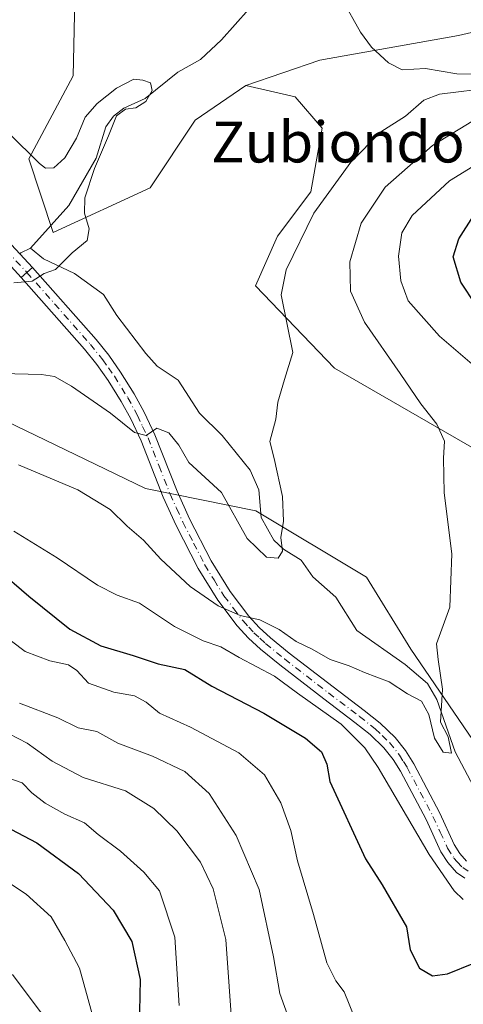
# Model space of a CAD drawing. Units: metres. Extents: x 644729 to 648184, y 4741520 to 4743905.
# Drawn here: x 647115 to 647202, y 4742141 to 4742334 of the extents above; entities that cross this region are included whole.
import ezdxf
from ezdxf.enums import TextEntityAlignment as Align

# ---------------------------------------------------------------- set-up
doc = ezdxf.new("R2010")
doc.units = ezdxf.units.M
doc.header["$MEASUREMENT"] = 0
doc.linetypes.add('DGN Style 4', pattern=[2.6384748266838614, 1.318413404963828, -0.6592067024819142, 0.001648016756204785, -0.6592067024819142])
for name, color, linetype, lineweight in [('Arbolado forestal CxS', 92, 'Continuous', 0), ('Camino Cxs', 7, 'Continuous', 0), ('Camino eje', 30, 'DGN Style 4', 13), ('Corriente natural lineal', 142, 'Continuous', 13), ('Curva de nivel maestra', 30, 'Continuous', 30), ('Curva de nivel normal', 30, 'Continuous', 0), ('Pastizal CxS', 92, 'Continuous', 0), ('Prado CxS', 92, 'Continuous', 0), ('Texto cartográfico', 7, 'Continuous', 0)]:
    doc.layers.add(name, color=color, linetype=linetype, lineweight=lineweight)
doc.styles.add('Style-Arial', font='txt')

# ---------------------------------------------------------------- blocks, each defined once
blk = doc.blocks.new('*U8')
at = {"layer": 'Arbolado forestal CxS', "color": 92, "linetype": 'Continuous', "lineweight": 0}
blk.add_polyline3d([(647094.5176999997, 4742263.683900001, 708.8901000000043), (647139.4996999997, 4742241.9617, 713.0008999999991), (647161.1052999999, 4742237.636499999, 709.1435999999959), (647182.7117, 4742224.663699999, 711.8396000000066), (647191.3542999999, 4742210.6097, 714.1592999999993), (647205.3975000001, 4742190.069900001, 715.8246000000072), (647230.2440999999, 4742183.582699999, 718.4667999999947), (647241.5159, 4742167.716700001, 718.7863999999972), (647262.6513, 4742159.999700001, 719.4878000000026), (647276.0853000004, 4742163.3925, 721.8398000000017), (647299.8520999998, 4742172.040100001, 723.8442000000068), (647310.6552999998, 4742177.445699999, 724.9609999999958), (647327.9413000002, 4742190.418299999, 726.8684000000068), (647373.3139000004, 4742194.7415, 729.8000000000029)], dxfattribs=at)

msp = doc.modelspace()

# ---------------------------------------------------------------- linework, layer by layer
at = {"layer": 'Arbolado forestal CxS', "color": 92, "linetype": 'Continuous', "lineweight": 0}
for points in [[(647310.5932999998, 4742383.595100001, 713.7630000000064), (647213.9430999998, 4742333.596100001, 708.3628999999929), (647200.7093000002, 4742330.558499999, 707.8415999999997), (647173.5592999998, 4742325.729900001, 707.4051000000036), (647159.1275000004, 4742320.7421, 706.553)], [(647214.7569000004, 4742243.411699999, 717.4087000000001), (647176.4379000004, 4742265.482899999, 711.0501999999979), (647160.9935, 4742281.5977, 708.5962000000001), (647165.3145000003, 4742291.327500001, 708.366599999994), (647171.7966999998, 4742299.975299999, 708.0972999999941), (647174.0551000005, 4742312.407099999, 707.4676999999938), (647168.7423, 4742318.560900001, 707.4956999999995), (647159.1275000004, 4742320.7421, 706.553), (647173.5592999998, 4742325.729900001, 707.4051000000036), (647200.7093000002, 4742330.558499999, 707.8415999999997), (647213.9430999998, 4742333.596100001, 708.3628999999929)], [(647159.1275000004, 4742320.7421, 706.553), (647168.7423, 4742318.560900001, 707.4956999999995), (647174.0551000005, 4742312.407099999, 707.4676999999938), (647171.7966999998, 4742299.975299999, 708.0972999999941), (647165.3145000003, 4742291.327500001, 708.366599999994), (647160.9935, 4742281.5977, 708.5962000000001), (647176.4379000004, 4742265.482899999, 711.0501999999979), (647214.7569000004, 4742243.411699999, 717.4087000000001), (647231.7543000003, 4742230.707699999, 719.7112999999954), (647243.1108999997, 4742215.8859, 720.8187999999938), (647259.8066999996, 4742177.121300001, 720.8828000000068), (647262.6513, 4742159.999700001, 719.4878000000026)], [(647094.5176999997, 4742263.683900001, 708.8901000000043), (647139.4996999997, 4742241.9617, 713.0008999999991), (647161.1052999999, 4742237.636499999, 709.1435999999959), (647182.7117, 4742224.663699999, 711.8396000000066), (647191.3542999999, 4742210.6097, 714.1592999999993), (647205.3975000001, 4742190.069900001, 715.8246000000072), (647230.2440999999, 4742183.582699999, 718.4667999999947), (647241.5159, 4742167.716700001, 718.7863999999972), (647262.6513, 4742159.999700001, 719.4878000000026)]]:
    msp.add_polyline3d(points, dxfattribs=at)
at = {"layer": 'Camino Cxs', "color": 7, "linetype": 'Continuous', "lineweight": 0, "extrusion": (-0.09062274311210602, 0.09675865798951873, 0.9911736883790372), "elevation": 400913.8568857455, "flags": 128}
msp.add_lwpolyline([(-3714070.320017291, -2992161.602202993), (-3714070.320017291, -2992153.101013136)], dxfattribs=at)
at = {"layer": 'Camino Cxs', "color": 7, "linetype": 'Continuous', "lineweight": 0, "extrusion": (-0.1589365774835814, 0.170936822448157, 0.9723784073441435), "elevation": 708468.596120102, "flags": 128}
msp.add_lwpolyline([(-3703089.185768995, -2948425.311841611), (-3703089.185768995, -2948434.313169347)], dxfattribs=at)
at = {"layer": 'Camino Cxs', "color": 7, "linetype": 'Continuous', "lineweight": 0, "extrusion": (0.259842999635174, 0.2292732351615129, 0.9380380584918548), "elevation": 1256090.71660881, "flags": 128}
msp.add_lwpolyline([(3127798.096345472, -3398105.982617787), (3127798.096345472, -3398109.124605286)], dxfattribs=at)
msp.add_lwpolyline([(3127798.096345472, -3398105.982617787), (3127798.096345472, -3398109.124605286)], dxfattribs=at)
at = {"layer": 'Camino Cxs', "color": 7, "linetype": 'Continuous', "lineweight": 0}
for points in [[(647201.9700999996, 4742165.8101, 724.7315999999992), (647200.3201000001, 4742166.9301, 725.8420999999945), (647198.6401000004, 4742168.860099999, 727.278999999995), (647197.2801000001, 4742170.950099999, 727.3032999999997), (647194.3901000004, 4742177.2501, 725.803700000004), (647189.3901000004, 4742186.720100001, 724.4593000000023), (647187.9301000005, 4742189.040100001, 722.7363999999943), (647186.1300999997, 4742191.3201, 721.8233999999939), (647183.4501, 4742193.9101, 722.5062999999938), (647180.4600999998, 4742196.2601, 722.277700000006), (647174.4001000002, 4742200.850099999, 724.6708000000073), (647165.7600999996, 4742207.5101, 725.3499000000012), (647162.0000999998, 4742210.5701, 729.7094999999972), (647159.6501000002, 4742212.7601, 729.7975000000006), (647157.4501, 4742215.1501, 726.0690999999933), (647153.6201, 4742220.1601, 721.6144999999962), (647149.7801000001, 4742226.380100001, 718.1451999999991), (647145.4801000003, 4742234.7601, 715.2602999999945), (647142.9501, 4742240.3201, 714.3067000000011), (647138.6401000004, 4742251.300100001, 713.2073999999994), (647136.6101000002, 4742255.610099999, 711.6025999999983), (647134.7600999996, 4742258.9901, 711.0026999999974), (647132.1801000005, 4742263.130100001, 711.0746999999974), (647129.9600999998, 4742266.2501, 711.5458000000073), (647127.5800999999, 4742269.220100001, 711.4483000000037), (647115.1901000004, 4742283.2601, 707.5825999999943), (647117.4001000002, 4742285.210100001, 706.4937999999966), (647129.8400999998, 4742271.110099999, 711.9003999999986), (647132.3101000005, 4742268.030099999, 711.1937000000034), (647134.6300999997, 4742264.7601, 711.1033000000026), (647137.3000999996, 4742260.4801, 709.9903999999952), (647139.2401000002, 4742256.940099999, 711.026199999993), (647141.3400999998, 4742252.460100001, 711.3567999999942), (647145.6700999998, 4742241.460100001, 713.5562000000064), (647148.1300999997, 4742236.040100001, 713.9584000000032), (647152.3501000004, 4742227.8301, 715.9309999999969), (647156.0401, 4742221.8301, 722.5181000000011), (647159.7001, 4742217.050100001, 724.813599999994), (647161.7401000002, 4742214.840100001, 728.186400000006), (647163.9301000005, 4742212.790100001, 728.7847000000039), (647167.5800999999, 4742209.8201, 724.5250999999989), (647176.1901000004, 4742203.190099999, 721.4671999999993), (647182.2600999996, 4742198.590100001, 719.9125000000058), (647185.3901000004, 4742196.130100001, 720.2360999999946), (647188.3201000001, 4742193.3101, 720.4281999999948), (647190.3501000004, 4742190.7401, 723.318299999999), (647191.9401000004, 4742188.190099999, 724.7543000000006), (647197.0301000001, 4742178.550100001, 724.0252999999939), (647199.8601000002, 4742172.370100001, 725.5139000000055), (647200.9901000002, 4742170.640100001, 724.8245000000024), (647202.2901, 4742169.1501, 723.1076999999932)], [(647117.4001000002, 4742285.210100001, 706.4937999999966), (647129.8400999998, 4742271.110099999, 711.9003999999986), (647132.3101000005, 4742268.030099999, 711.1937000000034), (647134.6300999997, 4742264.7601, 711.1033000000026), (647137.3000999996, 4742260.4801, 709.9903999999952), (647139.2401000002, 4742256.940099999, 711.026199999993), (647141.3400999998, 4742252.460100001, 711.3567999999942), (647145.6700999998, 4742241.460100001, 713.5562000000064), (647148.1300999997, 4742236.040100001, 713.9584000000032), (647152.3501000004, 4742227.8301, 715.9309999999969), (647156.0401, 4742221.8301, 722.5181000000011), (647159.7001, 4742217.050100001, 724.813599999994), (647161.7401000002, 4742214.840100001, 728.186400000006), (647163.9301000005, 4742212.790100001, 728.7847000000039), (647167.5800999999, 4742209.8201, 724.5250999999989), (647176.1901000004, 4742203.190099999, 721.4671999999993), (647182.2600999996, 4742198.590100001, 719.9125000000058), (647185.3901000004, 4742196.130100001, 720.2360999999946), (647188.3201000001, 4742193.3101, 720.4281999999948), (647190.3501000004, 4742190.7401, 723.318299999999), (647191.9401000004, 4742188.190099999, 724.7543000000006), (647197.0301000001, 4742178.550100001, 724.0252999999939), (647199.8601000002, 4742172.370100001, 725.5139000000055), (647200.9901000002, 4742170.640100001, 724.8245000000024), (647202.2901, 4742169.1501, 723.1076999999932)], [(647201.9700999996, 4742165.8101, 724.7315999999992), (647200.3201000001, 4742166.9301, 725.8420999999945), (647198.6401000004, 4742168.860099999, 727.278999999995), (647197.2801000001, 4742170.950099999, 727.3032999999997), (647194.3901000004, 4742177.2501, 725.803700000004), (647189.3901000004, 4742186.720100001, 724.4593000000023), (647187.9301000005, 4742189.040100001, 722.7363999999943), (647186.1300999997, 4742191.3201, 721.8233999999939), (647183.4501, 4742193.9101, 722.5062999999938), (647180.4600999998, 4742196.2601, 722.277700000006), (647174.4001000002, 4742200.850099999, 724.6708000000073), (647165.7600999996, 4742207.5101, 725.3499000000012), (647162.0000999998, 4742210.5701, 729.7094999999972), (647159.6501000002, 4742212.7601, 729.7975000000006), (647157.4501, 4742215.1501, 726.0690999999933), (647153.6201, 4742220.1601, 721.6144999999962), (647149.7801000001, 4742226.380100001, 718.1451999999991), (647145.4801000003, 4742234.7601, 715.2602999999945), (647142.9501, 4742240.3201, 714.3067000000011), (647138.6401000004, 4742251.300100001, 713.2073999999994), (647136.6101000002, 4742255.610099999, 711.6025999999983), (647134.7600999996, 4742258.9901, 711.0026999999974), (647132.1801000005, 4742263.130100001, 711.0746999999974), (647129.9600999998, 4742266.2501, 711.5458000000073), (647127.5800999999, 4742269.220100001, 711.4483000000037), (647115.1901000004, 4742283.2601, 707.5825999999943)]]:
    msp.add_polyline3d(points, dxfattribs=at)
msp.add_3dface([(647117.4001000002, 4742285.210100001, 706.4937999999966), (647115.1901000004, 4742283.2601, 707.5825999999943), (647109.2301000003, 4742289.670100001, 705.4815999999992), (647111.6401000004, 4742291.360099999, 705.3668000000035)], dxfattribs=at)
at = {"layer": 'Camino eje', "color": 30, "linetype": 'DGN Style 4', "lineweight": 13, "extrusion": (-0.1348765483189468, 0.1445434682159188, 0.9802629762006114), "elevation": 598878.4703621657, "flags": 128}
msp.add_lwpolyline([(-3708481.514650197, -2965903.096107026), (-3708481.514650197, -2965894.333752132)], dxfattribs=at)
at = {"layer": 'Camino eje', "color": 30, "linetype": 'DGN Style 4', "lineweight": 13}
msp.add_polyline3d([(647116.2950999998, 4742284.235099999, 707.0265999999974), (647128.7100999998, 4742270.165100001, 711.450100000002), (647131.1350999996, 4742267.140100001, 711.1790000000037), (647132.2451, 4742265.5801, 710.9541000000027), (647133.4051000001, 4742263.9451, 710.9141999999993), (647136.0301000001, 4742259.735099999, 710.4726999999984), (647137.9250999996, 4742256.2751, 710.9521999999997), (647138.9401000004, 4742254.120100001, 711.8171000000002), (647139.9901000002, 4742251.880100001, 712.1965999999958), (647142.1551000001, 4742246.380100001, 712.8148999999976), (647144.3101000005, 4742240.890100001, 713.9407999999967), (647145.5751, 4742238.110099999, 713.8647000000057), (647146.8051000005, 4742235.4001, 714.1059999999999), (647148.9151, 4742231.295100001, 715.4691000000021), (647151.0651000004, 4742227.1051, 716.8611999999994), (647152.9101, 4742224.1051, 717.5178000000016), (647154.8300999999, 4742220.995100001, 721.672200000001), (647156.7451, 4742218.4901, 723.0543999999937), (647158.5751, 4742216.100099999, 725.2684000000008), (647159.6750999996, 4742214.905099999, 727.2976999999955), (647160.6951000001, 4742213.800100001, 728.8332999999984), (647161.8701, 4742212.7051, 730.0436999999947), (647162.9650999998, 4742211.6801, 729.5442999999942), (647166.6700999998, 4742208.665100001, 724.9063000000025), (647170.9901000002, 4742205.335100001, 723.1233999999968), (647175.2950999998, 4742202.020099999, 722.8239999999934), (647181.3601000002, 4742197.425100001, 720.1051000000007), (647184.4200999998, 4742195.020099999, 721.1089000000065), (647185.7600999996, 4742193.725099999, 720.9177999999956), (647187.2251000004, 4742192.315099999, 719.9100999999937), (647189.1401000004, 4742189.890100001, 722.8361000000006), (647189.9351000005, 4742188.6151, 723.9038), (647190.6651, 4742187.4551, 724.5293999999994), (647195.7100999998, 4742177.9001, 724.7983999999997), (647197.1250999998, 4742174.8101, 725.3027000000002), (647198.5701000001, 4742171.6601, 726.2287999999971), (647199.8151000004, 4742169.7501, 725.7982000000048), (647200.4650999998, 4742169.005100001, 725.1291999999958), (647201.5274999999, 4742167.887499999, 723.561400000006), (647202.5751, 4742167.175100001, 722.3239000000032)], dxfattribs=at)
at = {"layer": 'Corriente natural lineal', "color": 142, "linetype": 'Continuous', "lineweight": 13, "extrusion": (0.01956541575975385, -0.07277783067414038, 0.9971562474700312), "elevation": -331770.5001008305, "flags": 128}
msp.add_lwpolyline([(1856118.287782626, 4399183.913375176), (1856116.2119349, 4399183.487430582), (1856115.964823856, 4399183.382603097)], dxfattribs=at)
at = {"layer": 'Corriente natural lineal', "color": 142, "linetype": 'Continuous', "lineweight": 13}
for points in [[(647237.1114999996, 4742334.788899999, 708.0886000000029), (647230.9495000001, 4742329.134199999, 707.8601000000053), (647228.1687000003, 4742327.4024, 707.554999999993), (647221.8872999996, 4742325.268200001, 707.7433000000019), (647213.8459999999, 4742323.3391, 707.4510000000009), (647210.3085000003, 4742322.998600001, 707.3923000000068), (647200.3617000004, 4742323.069900001, 707.1276999999974), (647194.2390999999, 4742324.078299999, 706.9002999999939), (647189.6963999998, 4742323.8366, 706.8329999999987), (647187.0005000001, 4742325.1678, 706.8012000000017), (647183.7204, 4742328.2882, 706.5850000000065), (647181.5296999998, 4742331.2042, 706.5065000000033), (647177.9840000002, 4742337.652799999, 706.25)], [(647159.6843999998, 4742335.6702, 706.1869000000006), (647154.3357999995, 4742329.707800001, 705.638300000006), (647150.2254999997, 4742325.869200001, 705.4621999999946), (647145.7895000001, 4742323.344500001, 705.511599999998), (647139.4115000004, 4742318.208100001, 704.9850000000006), (647135.2729000002, 4742316.3135, 704.8595999999961), (647133.2448000005, 4742314.751, 704.7333000000073), (647131.7589999996, 4742312.6818, 704.4961000000039), (647129.8186999997, 4742306.566000001, 704.6834999999992), (647124.4808, 4742297.309599999, 704.2017000000051), (647117, 4742289, 703.8942999999999)], [(647204.2788000006, 4742182.4647, 715.9195999999939), (647200.0734000001, 4742190.5167, 715.7203000000009), (647196.4623999996, 4742200.767899999, 714.9976000000024), (647194.6401000004, 4742203.898700001, 714.9556000000011), (647190.3060999997, 4742207.570499999, 714.2894999999991), (647180.7964000005, 4742214.257900001, 711.9661000000052), (647176.7224000003, 4742220.754000001, 710.3883999999962), (647172.2301000003, 4742224.712200001, 710.1993999999977), (647169.9466000004, 4742227.9759, 710.2296000000061), (647166.4633999999, 4742230.1248, 710.0973999999987), (647164.5728000002, 4742231.8639, 709.8776000000071), (647162.0971999997, 4742236.3453, 709.1123999999982), (647161.6308000004, 4742241.723999999, 708.809699999998), (647159.9664000003, 4742245.5516, 709.172900000005), (647154.5148, 4742252.3181, 708.7177999999985), (647150.0718, 4742256.733300001, 708.2396000000008), (647145.8541000001, 4742263.188300001, 708.1848999999929), (647141.7933, 4742265.9275, 707.4388000000035), (647139.5743000006, 4742268.393100001, 707.4082999999956), (647133.8915999997, 4742275.7829, 706.4777999999933), (647131.2792999997, 4742279.936899999, 706.0991000000067), (647125.5878, 4742283.9889, 705.0773000000045), (647119.5488, 4742286.9088, 703.9591999999975), (647117, 4742289, 703.8942999999999)]]:
    msp.add_polyline3d(points, dxfattribs=at)
at = {"layer": 'Curva de nivel maestra', "color": 30, "linetype": 'Continuous', "lineweight": 30, "flags": 128}
for points, elevation in [([(647204.0999999996, 4742277.890100001), (647201.1900000004, 4742282.3201), (647199.6399999997, 4742287.280099999), (647200.79, 4742290.780099999), (647203.6500000004, 4742295.280099999)], 725), ([(647110.4400000004, 4742226.280099999), (647116.6600000003, 4742220.940099999), (647124.6799999997, 4742214.470100001), (647130.7599999999, 4742211.200099999), (647137.0899999999, 4742209.3201), (647141.9800000006, 4742207.6801), (647147.2000000002, 4742206.630100001), (647152.4500000002, 4742203.360099999), (647162.6200000001, 4742198.0801), (647170.7999999998, 4742193.1801), (647173.9000000004, 4742190.4801), (647174.9600000001, 4742188.110099999), (647175.5199999996, 4742184.6801), (647182.5, 4742169.620100001), (647185.7699999996, 4742164.540100001), (647190.5099999999, 4742156.3101), (647191.2599999999, 4742151.8201), (647193.0999999996, 4742148.220100001), (647195.5999999996, 4742146.7301), (647198.5599999997, 4742147.100099999), (647203.7100000001, 4742149.170100001)], 725), ([(647110.6200000001, 4742176.690099999), (647118.2199999997, 4742172.7301), (647126.4000000004, 4742166.700099999), (647133.2000000002, 4742159.5601), (647136.8200000003, 4742153.420100001), (647138.4299999997, 4742146.0001), (647138.2599999999, 4742136.610099999)], 750)]:
    msp.add_lwpolyline(points, dxfattribs=dict(at, elevation=elevation))
at = {"layer": 'Curva de nivel normal', "color": 30, "linetype": 'Continuous', "lineweight": 0, "flags": 128}
for points, elevation in [([(647113.7599999999, 4742282.190099999), (647117.3200000003, 4742282.520099999), (647119.6500000004, 4742284.0101), (647121.9000000004, 4742284.8201), (647125.1600000003, 4742288.030099999), (647128.0999999996, 4742290.440099999), (647128.4900000002, 4742292.720100001), (647127.5599999997, 4742295.8301), (647127.6399999997, 4742298.8201), (647129.5300000003, 4742304.550100001), (647132.2599999999, 4742310.920100001), (647133.7999999998, 4742314.8201), (647135.5700000003, 4742316.120100001), (647137.6299999999, 4742316.380100001), (647139.5599999997, 4742317.640100001), (647140.8099999997, 4742319.770099999), (647140.5, 4742321.290100001), (647138.9800000006, 4742321.780099999), (647137.2199999997, 4742322.030099999), (647133.7999999998, 4742320.220100001), (647130.0199999996, 4742317.270099999), (647127.7300000006, 4742314.5801), (647125.9800000006, 4742310.5001), (647123.7300000006, 4742306.630100001), (647121.5899999999, 4742304.640100001), (647119.9299999997, 4742304.630100001), (647118.79, 4742305.540100001), (647112.7999999998, 4742311.470100001)], 705), ([(647106.0199999996, 4742264.5801), (647119.1299999999, 4742264.280099999), (647121.7000000002, 4742263.870100001), (647125.0199999996, 4742261.960100001), (647132.6500000004, 4742256.7401), (647137.3200000003, 4742252.940099999), (647139.6500000004, 4742252.340100001), (647141.7400000002, 4742253.780099999), (647144.04, 4742252.840100001), (647145.9900000002, 4742250.450099999), (647147.9500000002, 4742247.0701), (647154.3799999999, 4742241.1801), (647159.4000000004, 4742232.200099999), (647163.1299999999, 4742228.550100001), (647165.4299999997, 4742228.4001), (647166.2999999998, 4742229.720100001), (647165.9800000006, 4742232.4301), (647166.4600000001, 4742235.5801), (647166.2800000003, 4742240.4001), (647164.6600000003, 4742247.840100001), (647163.8300000001, 4742251.200099999), (647164.9600000001, 4742255.5701), (647165.3799999999, 4742258.850099999), (647166.6600000003, 4742263.290100001), (647168.2999999998, 4742268.5701), (647166.0199999996, 4742279.840100001), (647167.0099999999, 4742284.710100001), (647172.3899999997, 4742295.840100001), (647179.6299999999, 4742305.7601), (647185.5300000003, 4742311.710100001), (647190.3700000001, 4742314.7601), (647193.9199999999, 4742317.880100001), (647197, 4742319.090100001), (647207.5999999996, 4742320.370100001)], 710.0000000000001), ([(647114.6399999997, 4742246.590100001), (647126.25, 4742241.700099999), (647132.5800000001, 4742237.860099999), (647135.8799999999, 4742234.600099999), (647139.1100000005, 4742231.880100001), (647142.5199999996, 4742228.200099999), (647148.2100000001, 4742222.860099999), (647153.7100000001, 4742219.050100001), (647158.0199999996, 4742217.1501), (647161.8700000001, 4742216.3301), (647165.6200000001, 4742214.4101), (647168.9400000004, 4742212.0601), (647172.0999999996, 4742210.550100001), (647175.6299999999, 4742208.5801), (647179.2999999998, 4742207.350099999), (647182.3099999997, 4742206.050100001), (647187.1500000004, 4742204.220100001), (647190.7400000002, 4742201.860099999), (647193.4800000006, 4742200.390100001), (647194.8799999999, 4742197.840100001), (647196.0099999999, 4742193.1801), (647197.6900000004, 4742190.460100001), (647199.3600000005, 4742190.2301), (647198.6600000003, 4742193.460100001), (647197.2000000002, 4742196.3301), (647197.5999999996, 4742202.7301), (647196.7599999999, 4742208.5701), (647196.4199999999, 4742211.620100001), (647198.9800000006, 4742218.800100001), (647199.3799999999, 4742229.190099999), (647197.9299999997, 4742241.130100001), (647197.75, 4742247.9001), (647197.9900000002, 4742251.2601), (647196.4400000004, 4742254.5601), (647193.3499999996, 4742258.5601), (647189.3099999997, 4742264.5001), (647182.2999999998, 4742274.4801), (647179.5800000001, 4742280.5701), (647179.4800000006, 4742286.3201), (647181.6500000004, 4742293.840100001), (647186.3600000005, 4742300.9001), (647195.5899999999, 4742309.050100001), (647205.9800000006, 4742315.340100001)], 715), ([(647212.0800000001, 4742258.870100001), (647196.9600000001, 4742271.7501), (647190.8799999999, 4742278.670100001), (647189.4299999997, 4742282.550100001), (647188.9600000001, 4742287.4301), (647189.5999999996, 4742291.950099999), (647191.6500000004, 4742295.3301), (647198.9400000004, 4742302.130100001), (647211.4900000002, 4742309.840100001)], 720), ([(647113.7800000003, 4742233.6601), (647122.2100000001, 4742228.450099999), (647130.0999999996, 4742223.100099999), (647133.9400000004, 4742221.120100001), (647138.3499999996, 4742219.5701), (647145.2000000002, 4742214.9901), (647150.7599999999, 4742212.210100001), (647154.2400000002, 4742211.030099999), (647157.8200000003, 4742208.940099999), (647164.7400000002, 4742205.270099999), (647169.2400000002, 4742201.9801), (647177.7599999999, 4742195.940099999), (647182.4199999999, 4742191.280099999), (647185.0199999996, 4742187.440099999), (647195, 4742170.440099999), (647199.8700000001, 4742163.3301), (647201.6500000004, 4742161.640100001)], 720), ([(647180.4299999997, 4742138.440099999), (647178.3600000005, 4742143.620100001), (647176.7300000006, 4742145.7301), (647174.9900000002, 4742149.290100001), (647172.3700000001, 4742158.690099999), (647169.2199999997, 4742169.200099999), (647167.9400000004, 4742175.130100001), (647165.9800000006, 4742180.530099999), (647162.7599999999, 4742186.020099999), (647157.7400000002, 4742190.340100001), (647148.29, 4742195.3301), (647142.25, 4742198.050100001), (647139.6500000004, 4742200.220100001), (647137.3200000003, 4742201.4801), (647133.3200000003, 4742202.1601), (647128.3799999999, 4742203.950099999), (647126.0800000001, 4742206.420100001), (647124.4199999999, 4742207.540100001), (647120.8200000003, 4742208.270099999), (647115.9900000002, 4742210.110099999), (647113.3200000003, 4742212.120100001)], 730.0000000000001), ([(647114.8899999997, 4742200.040100001), (647122.3799999999, 4742197.1801), (647126.2999999998, 4742195.1801), (647130, 4742194.460100001), (647134.0899999999, 4742192.210100001), (647140.8600000005, 4742189.690099999), (647147.2199999997, 4742186.6501), (647151.9500000002, 4742182.370100001), (647157.2400000002, 4742174.1801), (647161.7000000002, 4742163.600099999), (647164.5499999998, 4742150.420100001), (647165.7400000002, 4742143.300100001), (647168.1500000004, 4742136.550100001)], 735), ([(647156.4800000006, 4742135.460100001), (647155.2300000006, 4742153.850099999), (647152.7199999997, 4742163.7501), (647150.2400000002, 4742168.950099999), (647145.6500000004, 4742175.0601), (647141.1299999999, 4742179.450099999), (647135.5899999999, 4742182.880100001), (647127.3200000003, 4742185.5101), (647121.2599999999, 4742188.6601), (647116.3499999996, 4742192.210100001), (647112.8600000005, 4742194.050100001)], 740), ([(647112.5700000003, 4742185.420100001), (647115.3600000005, 4742184.4801), (647117.2800000003, 4742182.520099999), (647119.8899999997, 4742180.4801), (647123.7000000002, 4742178.3201), (647127.54, 4742176.620100001), (647130.2199999997, 4742174.340100001), (647134.6299999999, 4742171.090100001), (647139.1699999999, 4742166.960100001), (647142.2300000006, 4742163.340100001), (647145.25, 4742154.300100001), (647146.0599999997, 4742140.920100001)], 745), ([(647107.3799999999, 4742168.5001), (647116.1900000004, 4742162.700099999), (647121.0700000003, 4742158.2501), (647123.7400000002, 4742153.620100001), (647126.5800000001, 4742148.220100001), (647129.1500000004, 4742139.020099999)], 754.9999999999999), ([(647113.5099999999, 4742146.960100001), (647119.8799999999, 4742138.440099999), (647122.3300000001, 4742110.880100001), (647122.3600000005, 4742101.8101), (647123.0999999996, 4742097.890100001), (647123.5700000003, 4742094.1801), (647124.9100000003, 4742090.720100001), (647126.8899999997, 4742088.440099999), (647128.4299999997, 4742085.630100001), (647132.1500000004, 4742079.610099999), (647134.0300000003, 4742072.4901), (647135.1200000001, 4742062.9101), (647137.8799999999, 4742052.340100001), (647144.5300000003, 4742040.9901), (647148.2999999998, 4742035.970100001), (647151.4400000004, 4742030.860099999), (647153.9800000006, 4742029.9801)], 760)]:
    msp.add_lwpolyline(points, dxfattribs=dict(at, elevation=elevation))
at = {"layer": 'Pastizal CxS', "color": 92, "linetype": 'Continuous', "lineweight": 0}
for points in [[(647310.5932999998, 4742383.595100001, 713.7630000000064), (647213.9430999998, 4742333.596100001, 708.3628999999929), (647200.7093000002, 4742330.558499999, 707.8415999999997), (647173.5592999998, 4742325.729900001, 707.4051000000036), (647159.1275000004, 4742320.7421, 706.553), (647149.2094999999, 4742314.0163, 706.6101000000053), (647140.3850999996, 4742300.7927, 706.4057999999933), (647121.4271000001, 4742292.0101, 703.9796000000061), (647116.7006999999, 4742306.462900001, 704.9024999999965), (647125.3718999998, 4742322.6535, 706.5485999999946), (647125.8022999996, 4742343.623299999, 712.1212999999989)], [(647310.5932999998, 4742383.595100001, 713.7630000000064), (647213.9430999998, 4742333.596100001, 708.3628999999929), (647200.7093000002, 4742330.558499999, 707.8415999999997), (647173.5592999998, 4742325.729900001, 707.4051000000036), (647159.1275000004, 4742320.7421, 706.553)], [(647125.8022999996, 4742343.623299999, 712.1212999999989), (647125.3718999998, 4742322.6535, 706.5485999999946), (647116.7006999999, 4742306.462900001, 704.9024999999965), (647121.4271000001, 4742292.0101, 703.9796000000061), (647140.3850999996, 4742300.7927, 706.4057999999933), (647149.2094999999, 4742314.0163, 706.6101000000053), (647159.1275000004, 4742320.7421, 706.553)]]:
    msp.add_polyline3d(points, dxfattribs=at)
at = {"layer": 'Prado CxS', "color": 92, "linetype": 'Continuous', "lineweight": 0}
for points in [[(647125.8022999996, 4742343.623299999, 712.1212999999989), (647125.3718999998, 4742322.6535, 706.5485999999946), (647116.7006999999, 4742306.462900001, 704.9024999999965), (647121.4271000001, 4742292.0101, 703.9796000000061), (647140.3850999996, 4742300.7927, 706.4057999999933), (647149.2094999999, 4742314.0163, 706.6101000000053), (647159.1275000004, 4742320.7421, 706.553), (647168.7423, 4742318.560900001, 707.4956999999995), (647174.0551000005, 4742312.407099999, 707.4676999999938), (647171.7966999998, 4742299.975299999, 708.0972999999941), (647165.3145000003, 4742291.327500001, 708.366599999994), (647160.9935, 4742281.5977, 708.5962000000001), (647176.4379000004, 4742265.482899999, 711.0501999999979), (647214.7569000004, 4742243.411699999, 717.4087000000001)], [(647125.8022999996, 4742343.623299999, 712.1212999999989), (647125.3718999998, 4742322.6535, 706.5485999999946), (647116.7006999999, 4742306.462900001, 704.9024999999965), (647121.4271000001, 4742292.0101, 703.9796000000061), (647140.3850999996, 4742300.7927, 706.4057999999933), (647149.2094999999, 4742314.0163, 706.6101000000053), (647159.1275000004, 4742320.7421, 706.553)], [(647159.1275000004, 4742320.7421, 706.553), (647168.7423, 4742318.560900001, 707.4956999999995), (647174.0551000005, 4742312.407099999, 707.4676999999938), (647171.7966999998, 4742299.975299999, 708.0972999999941), (647165.3145000003, 4742291.327500001, 708.366599999994), (647160.9935, 4742281.5977, 708.5962000000001), (647176.4379000004, 4742265.482899999, 711.0501999999979), (647214.7569000004, 4742243.411699999, 717.4087000000001), (647231.7543000003, 4742230.707699999, 719.7112999999954), (647243.1108999997, 4742215.8859, 720.8187999999938), (647259.8066999996, 4742177.121300001, 720.8828000000068), (647262.6513, 4742159.999700001, 719.4878000000026)], [(647205.3975000001, 4742190.069900001, 715.8246000000072), (647191.3542999999, 4742210.6097, 714.1592999999993), (647182.7117, 4742224.663699999, 711.8396000000066), (647161.1052999999, 4742237.636499999, 709.1435999999959), (647139.4996999997, 4742241.9617, 713.0008999999991), (647094.5176999997, 4742263.683900001, 708.8901000000043)], [(647094.5176999997, 4742263.683900001, 708.8901000000043), (647139.4996999997, 4742241.9617, 713.0008999999991), (647161.1052999999, 4742237.636499999, 709.1435999999959), (647182.7117, 4742224.663699999, 711.8396000000066), (647191.3542999999, 4742210.6097, 714.1592999999993), (647205.3975000001, 4742190.069900001, 715.8246000000072), (647230.2440999999, 4742183.582699999, 718.4667999999947), (647241.5159, 4742167.716700001, 718.7863999999972), (647262.6513, 4742159.999700001, 719.4878000000026)]]:
    msp.add_polyline3d(points, dxfattribs=at)

# ---------------------------------------------------------------- block references
at = {"layer": 'Arbolado forestal CxS', "color": 92, "linetype": 'Continuous', "lineweight": 0}
msp.add_blockref('*U8', (0, 0), dxfattribs=at)

# ---------------------------------------------------------------- texts
at = {"layer": 'Texto cartográfico', "color": 7, "linetype": 'Continuous', "lineweight": 0, "style": 'Style-Arial'}
msp.add_text('Zubiondo', height=8, dxfattribs=at).set_placement((647177.1294817075, 4742309.720150001), align=Align.MIDDLE_CENTER)

doc.saveas('drawing.dxf')
